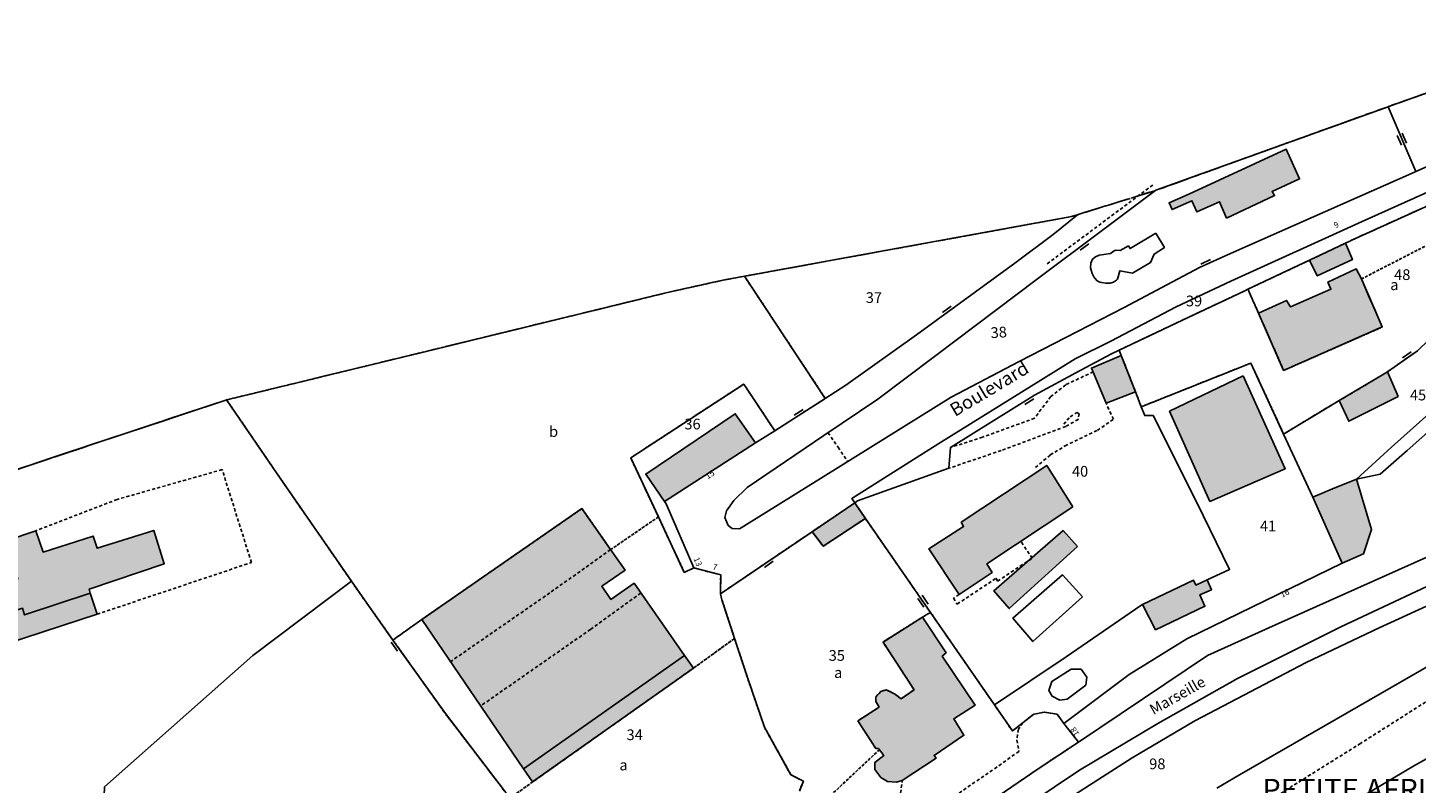
# Model space of a CAD drawing. Units: metres. Extents: x 1048227 to 1049891, y 6298689 to 6300246.
# Drawn here: x 1049328 to 1049587, y 6300073 to 6300213 of the extents above; entities that cross this region are included whole.
import ezdxf
from ezdxf.enums import TextEntityAlignment as Align

# ---------------------------------------------------------------- set-up
doc = ezdxf.new("R2010")
doc.units = ezdxf.units.M
for name, pattern in [('TOPO1', [1, 0.6, -0.4]), ('TOPO2', [2.4, 2, -0.4]), ('TOPO4', [0.8, 0.5, -0.3]), ('TOPO5', [5.4, 3, -1, 0.4, -1])]:
    doc.linetypes.add(name, pattern=pattern)
doc.layers.get('0').update_dxf_attribs({"color": 255, "linetype": 'CONTINUOUS'})
for name, color, linetype in [('ig_cad_bati_dur', 152, 'CONTINUOUS'), ('ig_cad_bati_dur_hach', 24, 'CONTINUOUS'), ('ig_cad_bati_leger', 215, 'CONTINUOUS'), ('ig_cad_bati_leger_hach', 243, 'CONTINUOUS'), ('ig_cad_chemin_de_fer', 43, 'CONTINUOUS'), ('ig_cad_detail_lineaire', 252, 'TOPO1'), ('ig_cad_divers_texte', 8, 'CONTINUOUS'), ('ig_cad_lieudit_texte', 210, 'CONTINUOUS'), ('ig_cad_limcom', 1, 'TOPO5'), ('ig_cad_mitoyennete', 230, 'CONTINUOUS'), ('ig_cad_nom_voie', 8, 'CONTINUOUS'), ('ig_cad_numero_voie', 40, 'CONTINUOUS'), ('ig_cad_parcel', 3, 'CONTINUOUS'), ('ig_cad_parcel_num', 3, 'CONTINUOUS'), ('ig_cad_piscine_etang_bassin', 4, 'CONTINUOUS'), ('ig_cad_section', 20, 'TOPO2'), ('ig_cad_sfisc', 2, 'TOPO4'), ('ig_cad_sfisc_texte', 2, 'CONTINUOUS')]:
    doc.layers.add(name, color=color, linetype=linetype)
doc.styles.add('Times New Roman', font='times.ttf')

# ---------------------------------------------------------------- blocks, each defined once
blk = doc.blocks.new('MUR_MIT')
for p, q in [((1, 0.544337), (-1, 0.544337)), ((1, -0.455663), (-1, -0.455663))]:
    blk.add_line(p, q)
blk = doc.blocks.new('MUR_NON_MIT')
blk.add_line((-1, 0.5), (1, 0.5))

msp = doc.modelspace()

# ---------------------------------------------------------------- hatches: boundary and pattern name
at = {"layer": 'ig_cad_bati_dur_hach'}
for points in [[(1049551.93, 6300177.92), (1049560.92, 6300182.14), (1049560.46, 6300182.9), (1049565.6, 6300185.26), (1049563.1, 6300190.81), (1049544.93, 6300182.43), (1049541.22, 6300180.78), (1049541.77, 6300179.54), (1049545.48, 6300181.2), (1049546.41, 6300179.11), (1049550.64, 6300181.02)], [(1049567.45, 6300170.1), (1049568.84, 6300167.21), (1049575.45, 6300170.23), (1049574.16, 6300173.28)], [(1049557.92, 6300160.22), (1049562.61, 6300149.54), (1049581.02, 6300157.64), (1049577.12, 6300166.6), (1049576.16, 6300168.46), (1049570.86, 6300166.02), (1049571.42, 6300164.68), (1049563.87, 6300161.39), (1049563.16, 6300162.6)], [(1049532.3, 6300152.32), (1049526.73, 6300149.98), (1049529.47, 6300143.4), (1049534.96, 6300145.53)], [(1049555.07, 6300148.5), (1049541.31, 6300141.93), (1049548.84, 6300125.09), (1049562.91, 6300131.19)], [(1049464.03, 6300136.02), (1049460.25, 6300141.45), (1049443.53, 6300130.19), (1049447.03, 6300125.08)], [(1049523.27, 6300124.11), (1049518.4, 6300131.81), (1049502.43, 6300121.2), (1049502.86, 6300120.39), (1049496.4, 6300116.26), (1049502.01, 6300107.73), (1049508.22, 6300111.84), (1049507.23, 6300113.48)], [(1049573.54, 6300113.58), (1049577.54, 6300115.29), (1049579.01, 6300119.86), (1049576.18, 6300129.23), (1049571.7, 6300127.47), (1049568.05, 6300125.87)], [(1049401.7, 6300103.06), (1049420.73, 6300075.21), (1049450.79, 6300096.32), (1049441.34, 6300109.83), (1049437.04, 6300106.8), (1049435.31, 6300109.26), (1049439.67, 6300112.25), (1049436.97, 6300116.1), (1049431.61, 6300123.77)], [(1049474.59, 6300119.45), (1049476.67, 6300116.72), (1049484.52, 6300121.93), (1049482.54, 6300124.81)], [(1049322.7, 6300103.69), (1049327.18, 6300105.18), (1049327.55, 6300103.91), (1049339.82, 6300108), (1049339.62, 6300108.7), (1049353.65, 6300113.46), (1049351.69, 6300119.7), (1049341.12, 6300116.35), (1049340.35, 6300118.63), (1049331.06, 6300115.65), (1049329.64, 6300119.61), (1049324.5, 6300117.88), (1049326.31, 6300110.64), (1049321.17, 6300109.06)], [(1049524.15, 6300116.71), (1049521.42, 6300119.67), (1049508.51, 6300108.43), (1049511.37, 6300105.1)], [(1049536.28, 6300105.87), (1049538.7, 6300101.15), (1049547.92, 6300105.53), (1049546.99, 6300107.67), (1049549.12, 6300108.63), (1049548.32, 6300110.48), (1049546.22, 6300109.5), (1049545.76, 6300110.41)], [(1049487.14, 6300078.77), (1049487.95, 6300077.68), (1049486.32, 6300076.4), (1049486.31, 6300075.08), (1049487.42, 6300073.56), (1049488.67, 6300072.82), (1049490.33, 6300072.75), (1049491.42, 6300073.06), (1049497.77, 6300077.22), (1049497.36, 6300077.7), (1049502.91, 6300081.47), (1049501.03, 6300084.56), (1049505.01, 6300087.06), (1049498.88, 6300096.25), (1049499.6, 6300096.86), (1049495.17, 6300103.5), (1049487.82, 6300098.86), (1049493.62, 6300089.97), (1049491.2, 6300088.27), (1049489.99, 6300089.2), (1049488.4, 6300089.96), (1049487.43, 6300089.64), (1049486.48, 6300088.63), (1049486.5, 6300087.77), (1049487.1, 6300086.72), (1049483.14, 6300084.14), (1049486.45, 6300079.03), (1049486.95, 6300078.99)]]:
    msp.add_hatch(color=256, dxfattribs=at).paths.add_polyline_path(points)
at = {"layer": 'ig_cad_bati_leger_hach'}
for points in [[(1049581.97, 6300149.27), (1049581.39, 6300148.88), (1049572.96, 6300143.9), (1049574.75, 6300140.04), (1049583.97, 6300144.69)], [(1049322.7, 6300103.69), (1049324.21, 6300098.54), (1049341.09, 6300104.04), (1049339.82, 6300108), (1049327.55, 6300103.91), (1049327.18, 6300105.18)], [(1049422.4, 6300072.76), (1049452.44, 6300093.99), (1049450.79, 6300096.32), (1049420.73, 6300075.21)]]:
    msp.add_hatch(color=256, dxfattribs=at).paths.add_polyline_path(points)

# ---------------------------------------------------------------- linework, layer by layer
at = {"layer": 'ig_cad_bati_dur'}
for points in [[(1049551.93, 6300177.92), (1049560.92, 6300182.14), (1049560.46, 6300182.9), (1049565.6, 6300185.26), (1049563.1, 6300190.81), (1049544.93, 6300182.43), (1049541.22, 6300180.78), (1049541.77, 6300179.54), (1049545.48, 6300181.2), (1049546.41, 6300179.11), (1049550.64, 6300181.02)], [(1049567.45, 6300170.1), (1049568.84, 6300167.21), (1049575.45, 6300170.23), (1049574.16, 6300173.28)], [(1049557.92, 6300160.22), (1049562.61, 6300149.54), (1049581.02, 6300157.64), (1049577.12, 6300166.6), (1049576.16, 6300168.46), (1049570.86, 6300166.02), (1049571.42, 6300164.68), (1049563.87, 6300161.39), (1049563.16, 6300162.6)], [(1049532.3, 6300152.32), (1049526.73, 6300149.98), (1049529.47, 6300143.4), (1049534.96, 6300145.53)], [(1049555.07, 6300148.5), (1049541.31, 6300141.93), (1049548.84, 6300125.09), (1049562.91, 6300131.19)], [(1049464.03, 6300136.02), (1049460.25, 6300141.45), (1049443.53, 6300130.19), (1049447.03, 6300125.08)], [(1049523.27, 6300124.11), (1049518.4, 6300131.81), (1049502.43, 6300121.2), (1049502.86, 6300120.39), (1049496.4, 6300116.26), (1049502.01, 6300107.73), (1049508.22, 6300111.84), (1049507.23, 6300113.48)], [(1049573.54, 6300113.58), (1049577.54, 6300115.29), (1049579.01, 6300119.86), (1049576.18, 6300129.23), (1049571.7, 6300127.47), (1049568.05, 6300125.87)], [(1049401.7, 6300103.06), (1049420.73, 6300075.21), (1049450.79, 6300096.32), (1049441.34, 6300109.83), (1049437.04, 6300106.8), (1049435.31, 6300109.26), (1049439.67, 6300112.25), (1049436.97, 6300116.1), (1049431.61, 6300123.77)], [(1049474.59, 6300119.45), (1049476.67, 6300116.72), (1049484.52, 6300121.93), (1049482.54, 6300124.81)], [(1049322.7, 6300103.69), (1049327.18, 6300105.18), (1049327.55, 6300103.91), (1049339.82, 6300108), (1049339.62, 6300108.7), (1049353.65, 6300113.46), (1049351.69, 6300119.7), (1049341.12, 6300116.35), (1049340.35, 6300118.63), (1049331.06, 6300115.65), (1049329.64, 6300119.61), (1049324.5, 6300117.88), (1049326.31, 6300110.64), (1049321.17, 6300109.06)], [(1049524.15, 6300116.71), (1049521.42, 6300119.67), (1049508.51, 6300108.43), (1049511.37, 6300105.1)], [(1049536.28, 6300105.87), (1049538.7, 6300101.15), (1049547.92, 6300105.53), (1049546.99, 6300107.67), (1049549.12, 6300108.63), (1049548.32, 6300110.48), (1049546.22, 6300109.5), (1049545.76, 6300110.41)], [(1049487.14, 6300078.77), (1049487.95, 6300077.68), (1049486.32, 6300076.4), (1049486.31, 6300075.08), (1049487.42, 6300073.56), (1049488.67, 6300072.82), (1049490.33, 6300072.75), (1049491.42, 6300073.06), (1049497.77, 6300077.22), (1049497.36, 6300077.7), (1049502.91, 6300081.47), (1049501.03, 6300084.56), (1049505.01, 6300087.06), (1049498.88, 6300096.25), (1049499.6, 6300096.86), (1049495.17, 6300103.5), (1049487.82, 6300098.86), (1049493.62, 6300089.97), (1049491.2, 6300088.27), (1049489.99, 6300089.2), (1049488.4, 6300089.96), (1049487.43, 6300089.64), (1049486.48, 6300088.63), (1049486.5, 6300087.77), (1049487.1, 6300086.72), (1049483.14, 6300084.14), (1049486.45, 6300079.03), (1049486.95, 6300078.99)]]:
    msp.add_lwpolyline(points, close=True, dxfattribs=at)
at = {"layer": 'ig_cad_bati_leger'}
for points in [[(1049581.97, 6300149.27), (1049581.39, 6300148.88), (1049572.96, 6300143.9), (1049574.75, 6300140.04), (1049583.97, 6300144.69)], [(1049322.7, 6300103.69), (1049324.21, 6300098.54), (1049341.09, 6300104.04), (1049339.82, 6300108), (1049327.55, 6300103.91), (1049327.18, 6300105.18)], [(1049422.4, 6300072.76), (1049452.44, 6300093.99), (1049450.79, 6300096.32), (1049420.73, 6300075.21)]]:
    msp.add_lwpolyline(points, close=True, dxfattribs=at)
at = {"layer": 'ig_cad_chemin_de_fer'}
for points in [[(1049625.17, 6300123.65), (1049621.83, 6300122.43), (1049615.14, 6300120.17), (1049596.39, 6300112.51), (1049573.27, 6300101.7), (1049554.02, 6300092.05)], [(1049601.81, 6300111.25), (1049580.47, 6300101.51), (1049566.81, 6300095.03), (1049546.03, 6300084.14), (1049534.36, 6300077.26), (1049516.63, 6300065.97), (1049490.95, 6300047.31), (1049466.49, 6300027.49), (1049439.64, 6300004.55), (1049413.64, 6299981.8), (1049388.7, 6299959.69), (1049363.09, 6299937.41), (1049336.33, 6299914.09), (1049314.35, 6299894.74)], [(1049554.02, 6300092.05), (1049539.11, 6300083.65), (1049524.53, 6300074.93), (1049510.14, 6300065.35), (1049488.96, 6300049.89), (1049468.61, 6300033.48)]]:
    msp.add_lwpolyline(points, dxfattribs=at)
at = {"layer": 'ig_cad_detail_lineaire'}
for points in [[(1049609.6, 6300208.5), (1049582.75, 6300198.97), (1049582.12, 6300198.74), (1049562.85, 6300191.82), (1049560.6, 6300191.01), (1049538.76, 6300183.14), (1049538.54, 6300183.06), (1049524.14, 6300178.59), (1049523.01, 6300178.24), (1049478.64, 6300170.14), (1049461.96, 6300167.11), (1049458.24, 6300166.43), (1049447.84, 6300164.14), (1049402.29, 6300153.03), (1049365.29, 6300144.04), (1049365.14, 6300144), (1049332.76, 6300133.26), (1049320.69, 6300129.21)], [(1049518.46, 6300169.42), (1049538.28, 6300184.2)], [(1049527.07, 6300149.29), (1049521.92, 6300146.85), (1049519.16, 6300144.68), (1049516.09, 6300140.6), (1049506.4, 6300137.08), (1049500.44, 6300135.18)], [(1049516.28, 6300131.41), (1049519.04, 6300133.76), (1049521.81, 6300135.44), (1049527.83, 6300138.35), (1049530.83, 6300140.42), (1049529.47, 6300143.4)], [(1049521.55, 6300139.5), (1049522.76, 6300140.89), (1049524.02, 6300141.66), (1049524.46, 6300141.46), (1049524.25, 6300140.4), (1049521.92, 6300139.07), (1049509.87, 6300134.59), (1049500.08, 6300131.27)], [(1049477.54, 6300137.92), (1049479.46, 6300135.21), (1049481.22, 6300132.54)], [(1049341.09, 6300104.04), (1049369.92, 6300113.7), (1049364.45, 6300131.03), (1049344.85, 6300125.47), (1049329.64, 6300119.61)], [(1049436.97, 6300116.1), (1049425.61, 6300108.03), (1049407.07, 6300095.19)], [(1049502.01, 6300107.73), (1049500.96, 6300107.04), (1049501.67, 6300105.95), (1049508.93, 6300110.75), (1049509.21, 6300110.22), (1049515.66, 6300114.49), (1049513.55, 6300117.66)], [(1049442.62, 6300108.01), (1049433.21, 6300101.22), (1049412.71, 6300086.95)], [(1049604.05, 6300095.06), (1049598.52, 6300092.78), (1049589.11, 6300087.67), (1049576.98, 6300079.96), (1049557.67, 6300067.88), (1049546.35, 6300060.68)], [(1049513.9, 6300083.8), (1049513.11, 6300082.59), (1049512.79, 6300080.57), (1049513.2, 6300078.47), (1049509.11, 6300075.55), (1049498.38, 6300068.2), (1049488.54, 6300061.12), (1049482.81, 6300057.17), (1049480.36, 6300055.74), (1049479.14, 6300055.63), (1049478.16, 6300056.16), (1049477.76, 6300057.63), (1049478.32, 6300059.04), (1049480.29, 6300061.17), (1049488.74, 6300067.7), (1049491.11, 6300070.69), (1049491.42, 6300073.06)]]:
    msp.add_lwpolyline(points, dxfattribs=at)
at = {"layer": 'ig_cad_limcom'}
msp.add_lwpolyline([(1049609.6, 6300208.5), (1049582.75, 6300198.97), (1049582.12, 6300198.74), (1049562.85, 6300191.82), (1049560.6, 6300191.01), (1049538.76, 6300183.14), (1049538.54, 6300183.06), (1049524.14, 6300178.59), (1049523.01, 6300178.24), (1049478.64, 6300170.14), (1049461.96, 6300167.11), (1049458.24, 6300166.43), (1049447.84, 6300164.14), (1049402.29, 6300153.03), (1049365.29, 6300144.04), (1049365.14, 6300144), (1049332.76, 6300133.26), (1049320.69, 6300129.21)], dxfattribs=at)
msp.add_lwpolyline([(1049609.6, 6300208.5), (1049582.75, 6300198.97), (1049582.12, 6300198.74), (1049562.85, 6300191.82), (1049560.6, 6300191.01), (1049538.76, 6300183.14), (1049538.54, 6300183.06), (1049524.14, 6300178.59), (1049523.01, 6300178.24), (1049478.64, 6300170.14), (1049461.96, 6300167.11), (1049458.24, 6300166.43), (1049447.84, 6300164.14), (1049402.29, 6300153.03), (1049365.29, 6300144.04), (1049365.14, 6300144), (1049332.76, 6300133.26), (1049320.69, 6300129.21)], dxfattribs=at)
msp.add_lwpolyline([(1049609.6, 6300208.5), (1049582.75, 6300198.97), (1049582.12, 6300198.74), (1049562.85, 6300191.82), (1049560.6, 6300191.01), (1049538.76, 6300183.14), (1049538.54, 6300183.06), (1049524.14, 6300178.59), (1049523.01, 6300178.24), (1049478.64, 6300170.14), (1049461.96, 6300167.11), (1049458.24, 6300166.43), (1049447.84, 6300164.14), (1049402.29, 6300153.03), (1049365.29, 6300144.04), (1049365.14, 6300144), (1049332.76, 6300133.26), (1049320.69, 6300129.21)], dxfattribs=at)
msp.add_lwpolyline([(1049609.6, 6300208.5), (1049582.75, 6300198.97), (1049582.12, 6300198.74), (1049562.85, 6300191.82), (1049560.6, 6300191.01), (1049538.76, 6300183.14), (1049538.54, 6300183.06), (1049524.14, 6300178.59), (1049523.01, 6300178.24), (1049478.64, 6300170.14), (1049461.96, 6300167.11), (1049458.24, 6300166.43), (1049447.84, 6300164.14), (1049402.29, 6300153.03), (1049365.29, 6300144.04), (1049365.14, 6300144), (1049332.76, 6300133.26), (1049320.69, 6300129.21)], dxfattribs=at)
msp.add_lwpolyline([(1049609.6, 6300208.5), (1049582.75, 6300198.97), (1049582.12, 6300198.74), (1049562.85, 6300191.82), (1049560.6, 6300191.01), (1049538.76, 6300183.14), (1049538.54, 6300183.06), (1049524.14, 6300178.59), (1049523.01, 6300178.24), (1049478.64, 6300170.14), (1049461.96, 6300167.11), (1049458.24, 6300166.43), (1049447.84, 6300164.14), (1049402.29, 6300153.03), (1049365.29, 6300144.04), (1049365.14, 6300144), (1049332.76, 6300133.26), (1049320.69, 6300129.21)], dxfattribs=at)
msp.add_lwpolyline([(1049609.6, 6300208.5), (1049582.75, 6300198.97), (1049582.12, 6300198.74), (1049562.85, 6300191.82), (1049560.6, 6300191.01), (1049538.76, 6300183.14), (1049538.54, 6300183.06), (1049524.14, 6300178.59), (1049523.01, 6300178.24), (1049478.64, 6300170.14), (1049461.96, 6300167.11), (1049458.24, 6300166.43), (1049447.84, 6300164.14), (1049402.29, 6300153.03), (1049365.29, 6300144.04), (1049365.14, 6300144), (1049332.76, 6300133.26), (1049320.69, 6300129.21)], dxfattribs=at)
at = {"layer": 'ig_cad_parcel'}
for points in [[(1049582.12, 6300198.74), (1049587.27, 6300186.62), (1049599.22, 6300191.91), (1049605.07, 6300193.94), (1049611.02, 6300195.25), (1049614.68, 6300195.67), (1049620.72, 6300195.75), (1049622.61, 6300195.45), (1049641.38, 6300192.53), (1049635.19, 6300213.46), (1049616.82, 6300210.02), (1049609.6, 6300208.5), (1049582.75, 6300198.97)], [(1049582.12, 6300198.74), (1049562.85, 6300191.82), (1049560.6, 6300191.01), (1049538.76, 6300183.14), (1049528.28, 6300175.3), (1049516.67, 6300166.64), (1049497.42, 6300152.13), (1049486.87, 6300144.18), (1049476.79, 6300137.4), (1049462.48, 6300127.7), (1049459.97, 6300125.24), (1049458.61, 6300123.36), (1049458.32, 6300122.1), (1049458.91, 6300120.63), (1049459.66, 6300120.05), (1049461.04, 6300120.01), (1049465.95, 6300123.01), (1049476.66, 6300129.7), (1049500.53, 6300144.57), (1049513.26, 6300151.21), (1049532.85, 6300161.28), (1049546.93, 6300168.73), (1049552.68, 6300171.34), (1049573.67, 6300180.62), (1049587.05, 6300186.51), (1049587.27, 6300186.62)], [(1049461.96, 6300167.11), (1049477.05, 6300144.3), (1049480.91, 6300146.77), (1049494.09, 6300156.17), (1049512.43, 6300169.54), (1049519.56, 6300174.89), (1049524.14, 6300178.59), (1049523.01, 6300178.24), (1049478.64, 6300170.14)], [(1049576.18, 6300129.23), (1049571.7, 6300127.47), (1049568.05, 6300125.87), (1049562.61, 6300137.66), (1049571.04, 6300142.77), (1049572.96, 6300143.9), (1049581.39, 6300148.88), (1049581.97, 6300149.27), (1049587.58, 6300153.22), (1049591.88, 6300157.36), (1049593.42, 6300158.22), (1049598.59, 6300159.77), (1049603.81, 6300153.95), (1049597.89, 6300148.69), (1049582.72, 6300135.2)], [(1049482.54, 6300124.81), (1049484.52, 6300121.93), (1049496.67, 6300104.4), (1049508.64, 6300087.12), (1049522.03, 6300096.13), (1049535.94, 6300105.7), (1049536.28, 6300105.87), (1049545.76, 6300110.41), (1049546.22, 6300109.5), (1049548.32, 6300110.48), (1049552.52, 6300112.41), (1049546.34, 6300125), (1049538.24, 6300141.15), (1049536.68, 6300141.1), (1049536.03, 6300142.75), (1049534.96, 6300145.53), (1049532.3, 6300152.32), (1049531.9, 6300153.31), (1049530.49, 6300152.62), (1049524.6, 6300149.54), (1049516.1, 6300144.91), (1049500.44, 6300135.18), (1049500.08, 6300131.27), (1049483.07, 6300125.23)], [(1049576.18, 6300129.23), (1049582.72, 6300135.2), (1049597.89, 6300148.69), (1049603.81, 6300153.95), (1049605.46, 6300152.1), (1049600.14, 6300147.49), (1049585.66, 6300134.57), (1049580.6, 6300130.16)], [(1049508.64, 6300087.12), (1049511.98, 6300082.29), (1049515.95, 6300085.41), (1049518.01, 6300085.78), (1049520.3, 6300085.38), (1049521.59, 6300083.69), (1049533.77, 6300092.82), (1049544.56, 6300099.48), (1049573.54, 6300113.58), (1049577.54, 6300115.29), (1049579.01, 6300119.86), (1049576.18, 6300129.23), (1049571.7, 6300127.47), (1049568.05, 6300125.87), (1049562.61, 6300137.66), (1049556.49, 6300150.91), (1049536.03, 6300142.75), (1049536.68, 6300141.1), (1049538.24, 6300141.15), (1049546.34, 6300125), (1049552.52, 6300112.41), (1049548.32, 6300110.48), (1049546.22, 6300109.5), (1049545.76, 6300110.41), (1049536.28, 6300105.87), (1049535.94, 6300105.7), (1049522.03, 6300096.13)], [(1049467.61, 6300138.28), (1049461.82, 6300146.99), (1049440.72, 6300133.23), (1049445.88, 6300122.2), (1049450.73, 6300111.86), (1049452.49, 6300112.7), (1049452.52, 6300112.69), (1049447.33, 6300124.62), (1049447.03, 6300125.08), (1049464.03, 6300136.02)], [(1049563.79, 6300062.01), (1049573.64, 6300030.75), (1049580.24, 6300035.97), (1049604.51, 6300037.11), (1049604.46, 6300034.98), (1049601.31, 6300034.88), (1049601.35, 6300031.26), (1049607.47, 6300031.51), (1049607.36, 6300037.27), (1049611.14, 6300037.43), (1049598.03, 6300078), (1049596.95, 6300081.31), (1049591.49, 6300078.31), (1049587.04, 6300075.86)]]:
    msp.add_lwpolyline(points, close=True, dxfattribs=at)
for points in [[(1049596.68, 6300186), (1049577.25, 6300177.32), (1049552.73, 6300166.17), (1049542.56, 6300161.42), (1049530.35, 6300155.01), (1049523.68, 6300151.68), (1049498.23, 6300135.92), (1049481.97, 6300125.62), (1049482.54, 6300124.81), (1049483.07, 6300125.23), (1049500.08, 6300131.27), (1049500.44, 6300135.18), (1049516.1, 6300144.91), (1049524.6, 6300149.54), (1049530.49, 6300152.62), (1049531.9, 6300153.31), (1049542.56, 6300158.38), (1049555.38, 6300164.4), (1049555.94, 6300164.68), (1049567.45, 6300170.1), (1049574.16, 6300173.28), (1049576.14, 6300174.21), (1049592.93, 6300181.82)], [(1049592.93, 6300181.82), (1049576.14, 6300174.21), (1049574.16, 6300173.28), (1049567.45, 6300170.1), (1049555.94, 6300164.68), (1049555.38, 6300164.4), (1049542.56, 6300158.38), (1049531.9, 6300153.31), (1049532.3, 6300152.32), (1049534.96, 6300145.53), (1049536.03, 6300142.75), (1049556.49, 6300150.91), (1049562.61, 6300137.66), (1049571.04, 6300142.77), (1049572.96, 6300143.9), (1049581.39, 6300148.88), (1049581.97, 6300149.27), (1049587.58, 6300153.22)], [(1049472.2, 6300071.02), (1049472.95, 6300072.9), (1049470.61, 6300074.1), (1049465.69, 6300082.98), (1049462.56, 6300092.09), (1049460.11, 6300099.54), (1049457.74, 6300106.76), (1049457.47, 6300107.87), (1049457.47, 6300107.94), (1049457.52, 6300111.38), (1049452.52, 6300112.69), (1049452.49, 6300112.7), (1049450.73, 6300111.86), (1049445.88, 6300122.2), (1049440.72, 6300133.23), (1049461.82, 6300146.99), (1049467.61, 6300138.28), (1049477.05, 6300144.3), (1049461.96, 6300167.11), (1049458.24, 6300166.43), (1049447.84, 6300164.14), (1049402.29, 6300153.03), (1049365.29, 6300144.04), (1049374.72, 6300130.25), (1049388.57, 6300110.23), (1049390.56, 6300107.36), (1049396.33, 6300099.24), (1049406.12, 6300085.5), (1049417.14, 6300071.1)], [(1049320.69, 6300129.21), (1049332.76, 6300133.26), (1049365.14, 6300144), (1049365.29, 6300144.04), (1049374.72, 6300130.25), (1049388.57, 6300110.23), (1049370.21, 6300096.38), (1049342.5, 6300071.83), (1049342.31, 6300066.66), (1049333.4, 6300056.25), (1049316.47, 6300041.15)], [(1049495.93, 6300060.95), (1049516.76, 6300075.19), (1049524.29, 6300080.2), (1049521.59, 6300083.69), (1049520.3, 6300085.38), (1049518.01, 6300085.78), (1049515.95, 6300085.41), (1049511.98, 6300082.29), (1049508.64, 6300087.12), (1049496.67, 6300104.4), (1049484.52, 6300121.93), (1049482.54, 6300124.81), (1049474.59, 6300119.45), (1049457.47, 6300107.87), (1049457.74, 6300106.76), (1049460.11, 6300099.54), (1049462.56, 6300092.09), (1049465.69, 6300082.98), (1049470.61, 6300074.1), (1049472.95, 6300072.9), (1049472.2, 6300071.02)], [(1049495.93, 6300060.95), (1049516.76, 6300075.19), (1049524.29, 6300080.2), (1049548.4, 6300096.32), (1049561.08, 6300102.07), (1049589.33, 6300114.72)], [(1049342.5, 6300071.83), (1049370.21, 6300096.38), (1049388.57, 6300110.23), (1049390.56, 6300107.36), (1049396.33, 6300099.24), (1049406.12, 6300085.5), (1049417.14, 6300071.1)], [(1049594.59, 6300097.23), (1049554.35, 6300074.07), (1049550.12, 6300071.58)]]:
    msp.add_lwpolyline(points, dxfattribs=at)
at = {"layer": 'ig_cad_piscine_etang_bassin'}
for points in [[(1049538.73, 6300175.15), (1049533.95, 6300172.26), (1049533.64, 6300172.77), (1049532.08, 6300171.89), (1049531.14, 6300171.97), (1049530.26, 6300171.35), (1049528.14, 6300171.03), (1049527.46, 6300170.74), (1049526.93, 6300170.27), (1049526.63, 6300169.57), (1049526.55, 6300168.65), (1049526.65, 6300168.22), (1049526.86, 6300167.64), (1049527.17, 6300167.01), (1049527.35, 6300166.72), (1049527.77, 6300166.26), (1049528.3, 6300165.98), (1049528.63, 6300165.91), (1049529.41, 6300165.79), (1049530.24, 6300165.83), (1049530.86, 6300166.01), (1049531.4, 6300166.38), (1049531.57, 6300166.56), (1049532.06, 6300168.14), (1049534.37, 6300167.7), (1049537.77, 6300169.66), (1049538.43, 6300171.23), (1049540.35, 6300172.48)], [(1049525.07, 6300107.28), (1049521.32, 6300111.39), (1049512.07, 6300103.33), (1049515.8, 6300098.94)], [(1049525.67, 6300090.83), (1049525.86, 6300092.29), (1049524.8, 6300093.82), (1049522.93, 6300093.83), (1049519.36, 6300091.52), (1049518.78, 6300089.81), (1049519.37, 6300088.76), (1049520.84, 6300088.02), (1049522.18, 6300088.21)]]:
    msp.add_lwpolyline(points, close=True, dxfattribs=at)
at = {"layer": 'ig_cad_section'}
msp.add_lwpolyline([(1049609.6, 6300208.5), (1049582.75, 6300198.97), (1049582.12, 6300198.74), (1049562.85, 6300191.82), (1049560.6, 6300191.01), (1049538.76, 6300183.14), (1049538.54, 6300183.06), (1049524.14, 6300178.59), (1049523.01, 6300178.24), (1049478.64, 6300170.14), (1049461.96, 6300167.11), (1049458.24, 6300166.43), (1049447.84, 6300164.14), (1049402.29, 6300153.03), (1049365.29, 6300144.04), (1049365.14, 6300144), (1049332.76, 6300133.26), (1049320.69, 6300129.21)], dxfattribs=at)
at = {"layer": 'ig_cad_sfisc'}
for points in [[(1049567.45, 6300170.1), (1049555.94, 6300164.68), (1049557.92, 6300160.22), (1049562.61, 6300149.54), (1049581.02, 6300157.64), (1049577.12, 6300166.6), (1049589.63, 6300173.02), (1049598.28, 6300176.5), (1049608.43, 6300180.23), (1049614.54, 6300182.46), (1049614.57, 6300182.84), (1049614.45, 6300182.85), (1049608.86, 6300184.62), (1049607.84, 6300187.56), (1049598.04, 6300184.06), (1049592.93, 6300181.82), (1049576.14, 6300174.21), (1049574.16, 6300173.28)], [(1049461.96, 6300167.11), (1049458.24, 6300166.43), (1049447.84, 6300164.14), (1049402.29, 6300153.03), (1049365.29, 6300144.04), (1049374.72, 6300130.25), (1049388.57, 6300110.23), (1049390.56, 6300107.36), (1049396.33, 6300099.24), (1049401.7, 6300103.06), (1049431.61, 6300123.77), (1049436.97, 6300116.1), (1049445.88, 6300122.2), (1049440.72, 6300133.23), (1049461.82, 6300146.99), (1049467.61, 6300138.28), (1049477.05, 6300144.3)], [(1049452.44, 6300093.99), (1049460.11, 6300099.54), (1049457.74, 6300106.76), (1049457.47, 6300107.87), (1049457.47, 6300107.94), (1049457.52, 6300111.38), (1049452.52, 6300112.69), (1049452.49, 6300112.7), (1049450.73, 6300111.86), (1049445.88, 6300122.2), (1049436.97, 6300116.1), (1049431.61, 6300123.77), (1049401.7, 6300103.06), (1049396.33, 6300099.24), (1049406.12, 6300085.5), (1049417.14, 6300071.1), (1049418.17, 6300069.73), (1049422.4, 6300072.76)], [(1049474.59, 6300119.45), (1049476.67, 6300116.72), (1049484.52, 6300121.93), (1049482.54, 6300124.81)]]:
    msp.add_lwpolyline(points, close=True, dxfattribs=at)
for points in [[(1049589.63, 6300173.02), (1049577.12, 6300166.6), (1049581.02, 6300157.64), (1049562.61, 6300149.54), (1049557.92, 6300160.22), (1049555.94, 6300164.68), (1049555.38, 6300164.4), (1049542.56, 6300158.38), (1049531.9, 6300153.31), (1049532.3, 6300152.32), (1049534.96, 6300145.53), (1049536.03, 6300142.75), (1049556.49, 6300150.91), (1049562.61, 6300137.66), (1049571.04, 6300142.77), (1049572.96, 6300143.9), (1049581.39, 6300148.88), (1049581.97, 6300149.27), (1049587.58, 6300153.22)], [(1049474.57, 6300066.99), (1049487.14, 6300078.77), (1049486.95, 6300078.99), (1049486.45, 6300079.03), (1049483.14, 6300084.14), (1049487.1, 6300086.72), (1049486.5, 6300087.77), (1049486.48, 6300088.63), (1049487.43, 6300089.64), (1049488.4, 6300089.96), (1049489.99, 6300089.2), (1049491.2, 6300088.27), (1049493.62, 6300089.97), (1049487.82, 6300098.86), (1049495.17, 6300103.5), (1049496.67, 6300104.4), (1049484.52, 6300121.93), (1049476.67, 6300116.72), (1049474.59, 6300119.45), (1049457.47, 6300107.87), (1049457.74, 6300106.76), (1049460.11, 6300099.54), (1049462.56, 6300092.09), (1049465.69, 6300082.98), (1049470.61, 6300074.1), (1049472.95, 6300072.9), (1049472.2, 6300071.02)], [(1049495.93, 6300060.95), (1049516.76, 6300075.19), (1049524.29, 6300080.2), (1049521.59, 6300083.69), (1049520.3, 6300085.38), (1049518.01, 6300085.78), (1049515.95, 6300085.41), (1049511.98, 6300082.29), (1049508.64, 6300087.12), (1049496.67, 6300104.4), (1049495.17, 6300103.5), (1049487.82, 6300098.86), (1049493.62, 6300089.97), (1049491.2, 6300088.27), (1049489.99, 6300089.2), (1049488.4, 6300089.96), (1049487.43, 6300089.64), (1049486.48, 6300088.63), (1049486.5, 6300087.77), (1049487.1, 6300086.72), (1049483.14, 6300084.14), (1049486.45, 6300079.03), (1049486.95, 6300078.99), (1049487.14, 6300078.77), (1049474.57, 6300066.99)], [(1049472.2, 6300071.02), (1049472.95, 6300072.9), (1049470.61, 6300074.1), (1049465.69, 6300082.98), (1049462.56, 6300092.09), (1049460.11, 6300099.54), (1049452.44, 6300093.99), (1049422.4, 6300072.76), (1049418.17, 6300069.73)]]:
    msp.add_lwpolyline(points, dxfattribs=at)

# ---------------------------------------------------------------- block references
at = {"layer": 'ig_cad_mitoyennete'}
for name, p, rotation in [('MUR_MIT', (1049584.7, 6300192.69), 113.3), ('MUR_NON_MIT', (1049525.13, 6300172.96), 217), ('MUR_NON_MIT', (1049548.25, 6300169.33), 24.8), ('MUR_NON_MIT', (1049500.05, 6300160.51), 36.40000000000001), ('MUR_NON_MIT', (1049585.9, 6300152.03), 35.3), ('MUR_NON_MIT', (1049472.34, 6300141.3), 32.8), ('MUR_NON_MIT', (1049514.89, 6300144.15), 212.2), ('MUR_NON_MIT', (1049466.21, 6300113.77), 214.3), ('MUR_MIT', (1049495.24, 6300106.46), 305.1), ('MUR_NON_MIT', (1049397.01, 6300098.29), 125.8)]:
    msp.add_blockref(name, p, dxfattribs=dict(at, rotation=rotation))

# ---------------------------------------------------------------- texts
at = {"layer": 'ig_cad_divers_texte', "style": 'Times New Roman'}
msp.add_text('Marseille', height=2, rotation=29.5, dxfattribs=at).set_placement((1049538.61, 6300084.67), align=Align.BOTTOM_LEFT)
at = {"layer": 'ig_cad_lieudit_texte', "style": 'Times New Roman'}
msp.add_text('PETITE AFRIQUE', height=4, dxfattribs=at).set_placement((1049558.62, 6300068.09), align=Align.BOTTOM_LEFT)
at = {"layer": 'ig_cad_nom_voie', "style": 'Times New Roman'}
msp.add_text('Boulevard', height=2.5, rotation=30.9, dxfattribs=at).set_placement((1049501.67, 6300140.17), align=Align.BOTTOM_LEFT)
at = {"layer": 'ig_cad_numero_voie', "style": 'Times New Roman'}
for s, rotation, p in [('9', 25.1, (1049572.43, 6300175.72)), ('15', 33, (1049455.3, 6300128.91)), ('13', 293.9, (1049452.11, 6300114.25)), ('7', 345.1, (1049455.83, 6300112.1)), ('16', 26.3, (1049562.47, 6300106.8)), ('18', 123, (1049524.83, 6300081.91))]:
    msp.add_text(s, height=1.1, rotation=rotation, dxfattribs=at).set_placement(p, align=Align.BOTTOM_LEFT)
at = {"layer": 'ig_cad_parcel_num', "style": 'Times New Roman'}
for s, p in [('48', (1049583.24, 6300165.78)), ('37', (1049484.6, 6300161.5)), ('39', (1049544.37, 6300160.87)), ('45', (1049586.18, 6300143.32)), ('36', (1049450.74, 6300137.91)), ('40', (1049523.09, 6300129.09)), ('41', (1049558.18, 6300118.88)), ('35', (1049477.68, 6300094.73)), ('34', (1049439.95, 6300079.94)), ('98', (1049537.51, 6300074.51))]:
    msp.add_text(s, height=2, dxfattribs=at).set_placement(p, align=Align.BOTTOM_LEFT)
msp.add_text('38', height=2, rotation=3.6, dxfattribs=at).set_placement((1049508.01, 6300154.93), align=Align.BOTTOM_LEFT)
at = {"layer": 'ig_cad_sfisc_texte', "style": 'Times New Roman'}
for s, p in [('a', (1049582.51, 6300163.9)), ('b', (1049425.48, 6300136.51)), ('a', (1049478.69, 6300091.54)), ('a', (1049438.61, 6300074.3))]:
    msp.add_text(s, height=2, dxfattribs=at).set_placement(p, align=Align.BOTTOM_LEFT)

doc.saveas('drawing.dxf')
